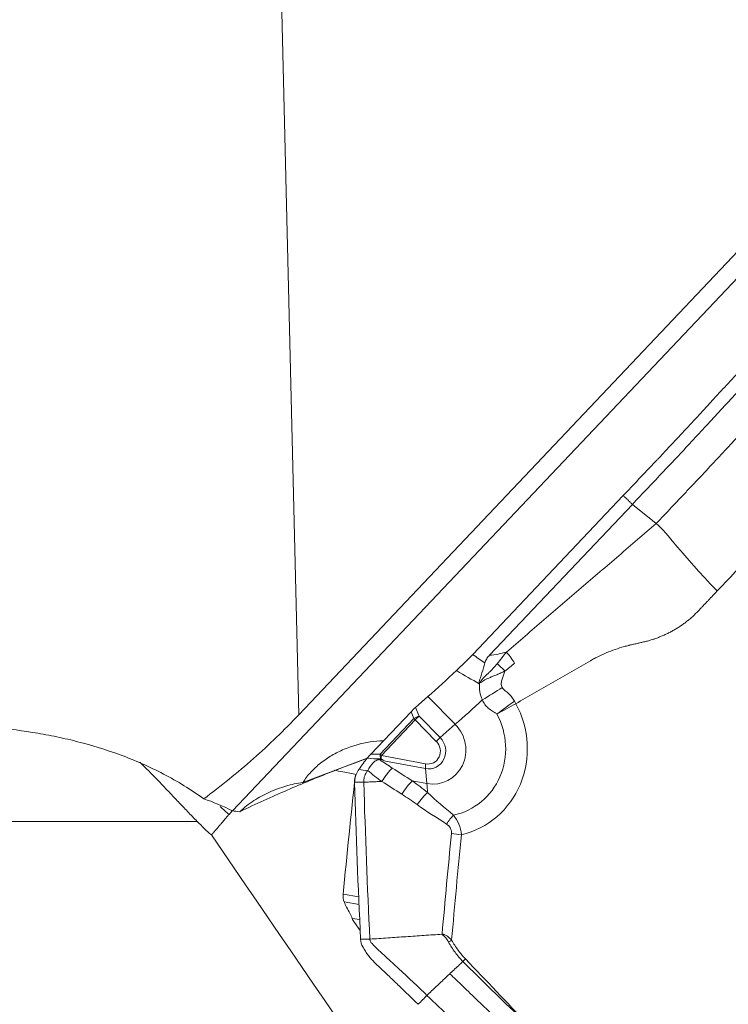
# Model space of a CAD drawing. Units: millimetres. Extents: x -112 to 132, y -80 to 28.
# Drawn here: x 75 to 84, y -57 to -44 of the extents above; entities that cross this region are included whole.
import ezdxf

# ---------------------------------------------------------------- set-up
doc = ezdxf.new("R2010")
doc.units = ezdxf.units.MM
doc.layers.get('0').update_dxf_attribs({"linetype": 'CONTINUOUS'})
doc.layers.add('1', color=4, linetype='CONTINUOUS')
doc.layers.add('2', color=7, linetype='CONTINUOUS')
doc.styles.add('iso_b_vert', font='simplex.shx')
doc.dimstyles.get("Standard").update_dxf_attribs({"dimtxt": 0.18, "dimasz": 0.18, "dimexe": 0.18, "dimexo": 0.0625, "dimgap": 0.09, "dimtad": 1, "dimzin": 0, "dimdsep": 52, "dimtxsty": 'Standard', "dimcen": 0.09, "dimadec": 0, "dimazin": 0, "dimtfac": 1, "dimtdec": 4, "dimtofl": 0, "dimtmove": 0, "dimatfit": 3, "dimfxl": 1, "dimtolj": 1, "dimtzin": 0, "dimarcsym": 0})

# ---------------------------------------------------------------- blocks, each defined once
blk = doc.blocks.new('DimnDraft3D2')
at = {"layer": '2', "lineweight": 13}
for p, q in [((71.5875, 0), (132.057192, 0)), ((128.882192, 0), (128.464195, -3.175002)), ((128.882192, -63), (128.882192, 0)), ((128.882192, 0), (129.300188, -3.174998)), ((129.300188, -3.174998), (128.464195, -3.175002)), ((128.464195, -59.825002), (129.300188, -59.824998)), ((128.882192, -63), (128.464195, -59.825002)), ((128.882192, -63), (129.300188, -59.824998)), ((101.5875, -63), (132.057192, -63))]:
    blk.add_line(p, q, dxfattribs=at)
at = {"layer": '2', "lineweight": 18, "insert": (128.007028, -32.715508), "char_height": 3.50012, "attachment_point": 7, "rotation": 90, "line_spacing_factor": 1.084337, "style": 'iso_b_vert'}
blk.add_mtext('\\W0.6740;63', dxfattribs=at)
blk = doc.blocks.new('_CLOSED')
at = {"lineweight": -2}
for p, q in [((-1, 0.166667), (0, 0)), ((-1, 0.166667), (-1, -0.166667)), ((0, 0), (-1, -0.166667)), ((0, 0), (-1, 0))]:
    blk.add_line(p, q, dxfattribs=at)

msp = doc.modelspace()

# ---------------------------------------------------------------- linework, layer by layer
at = {"layer": '1', "lineweight": 18}
for p, q in [((78.308, -53.096), (77.943, -37.961)), ((85.448, -45.553), (78.308, -53.096)), ((85.644, -45.675), (77.473, -54.306)), ((80.499, -52.336), (82.395, -50.333)), ((82.509, -50.445), (80.71, -52.345)), ((82.809, -50.686), (82.509, -50.445)), ((79.778, -53.004), (79.936, -52.865)), ((79.936, -52.865), (80.28, -53.215)), ((79.217, -53.592), (79.723, -53.057)), ((79.723, -53.057), (79.758, -53.141)), ((79.824, -53.112), (79.778, -53.004)), ((79.758, -53.141), (79.334, -53.59)), ((79.351, -53.608), (79.775, -53.16)), ((80.041, -53.43), (79.775, -53.16)), ((79.824, -53.112), (80.09, -53.382)), ((80.09, -53.382), (80.28, -53.215)), ((78.361, -53.946), (79.172, -53.642)), ((79.334, -53.59), (79.217, -53.592)), ((79.351, -53.608), (79.906, -53.712)), ((79.903, -53.773), (79.403, -53.679)), ((79.903, -53.773), (79.922, -53.962)), ((79.922, -53.962), (79.739, -53.927)), ((77.469, -54.305), (77.431, -54.349)), ((77.031, -54.44), (72.087, -54.44)), ((79.064, -55.388), (78.868, -55.356)), ((79.068, -55.484), (78.881, -55.453)), ((79.077, -55.675), (78.982, -55.659)), ((79.01, -55.71), (79.083, -55.813))]:
    msp.add_line(p, q, dxfattribs=at)
at = {"layer": '1', "lineweight": 18, "extrusion": (0, 0, -1)}
for centre, major_axis, ratio, start_param, end_param in [((69.134, -40.373), (13.197, -12.794), 0.083611, 0.435052, 0.458025), ((78.327, -49.734), (2.98, -2.326), 0.405005, 0.285059, 0.397822), ((69.004, -40.473), (13.365, -12.731), 0.11457, 0.424522, 0.465031), ((79.757, -53.041), (-0.0768, -0.0745), 0.11884, 1.225823, 1.963635), ((79.227, -53.601), (-0.096, -0.102), 0.096526, 1.064493, 1.567118), ((79.061, -55.701), (0.0809, -0.0988), 0.362218, 1.770498, 2.273123)]:
    msp.add_ellipse(centre, major_axis=major_axis, ratio=ratio, start_param=start_param, end_param=end_param, dxfattribs=at)
at = {"layer": '1', "lineweight": 18}
for centre, major_axis, ratio, start_param, end_param in [((80.402, -52.054), (1.565, 1.54), 0.125548, -1.993675, -1.760934), ((80.655, -52.769), (-0.513, -0.312), 0.168213, 1.402259, 1.898807), ((80.746, -52.404), (-1.565, -1.54), 0.125548, 1.147917, 1.368134), ((80.083, -53.49), (0.404, -1.076), 0.954742, -0.123757, 1.713664), ((79.803, -53.149), (0.0919, 0.0393), 0.272535, 1.22348, 1.961292), ((79.803, -53.149), (0.0726, -0.0687), 0.269639, -1.963345, -1.701545), ((79.803, -53.149), (-0.0713, -0.0701), 0.125548, -1.993675, -1.295544), ((80.066, -53.497), (-0.31, 0.827), 0.954742, 2.993643, -1.428741), ((79.986, -53.526), (-0.156, 0.416), 0.954742, 2.617424, -1.135034), ((79.936, -53.545), (-0.082, 0.218), 0.954742, 2.617424, -1.135034), ((79.93, -53.548), (0.059, -0.158), 0.954742, -0.524169, 2.006558), ((80.069, -53.419), (-0.0713, -0.0701), 0.125548, -1.993675, -1.295544), ((79.379, -53.598), (0.002, -0.1), 0.449197, -1.662048, -1.01915), ((79.379, -53.598), (0.0726, -0.0687), 0.269639, -1.963345, -1.701545), ((79.379, -53.598), (-0.0184, -0.0983), 0.257502, -1.416121, -0.951107), ((79.934, -53.702), (0.0184, 0.0983), 0.257502, 1.725472, 2.423604), ((79.647, -54.14), (0.162, 0.252), 0.195577, 0.705224, 1.518154), ((79.839, -54.271), (0.177, 0.242), 0.198568, 0.776147, 1.530389), ((79.252, -55.519), (0.405, 2.158), 0.257502, -0.790274, -0.717989), ((77.755, -53.979), (-0.951, 0.812), 0.393135, 1.445085, 1.565938), ((80.21, -54.516), (0.169, 0.248), 0.197624, 1.022253, 1.524024), ((80.273, -54.637), (0.299, -0.03), 0.136589, 1.30081, 1.722731), ((80.206, -55.946), (-0.0869, -0.0495), 0.049078, 1.408981, 1.868904)]:
    msp.add_ellipse(centre, major_axis=major_axis, ratio=ratio, start_param=start_param, end_param=end_param, dxfattribs=at)
for points, degree, knots in [([(82.395, -50.333), (82.459, -50.265), (82.556, -50.163), (82.669, -50.044), (82.733, -49.976), (82.773, -49.933), (82.805, -49.899), (82.838, -49.865), (82.894, -49.806), (83.006, -49.687), (83.164, -49.518), (83.32, -49.35), (83.428, -49.233), (83.489, -49.166), (83.581, -49.066), (83.719, -48.916), (84.086, -48.516), (84.48, -48.087), (84.813, -47.726), (84.901, -47.63)], 3, [0, 0, 0, 0, 0.074466, 0.111699, 0.130316, 0.148932, 0.15824, 0.167549, 0.186165, 0.223398, 0.297864, 0.37233, 0.409563, 0.42818, 0.446796, 0.521263, 0.595729, 0.893593, 1, 1, 1, 1]), ([(85.016, -47.741), (84.929, -47.836), (84.719, -48.064), (84.386, -48.426), (84.08, -48.759), (83.865, -48.993), (83.743, -49.126), (83.666, -49.209), (83.605, -49.276), (83.544, -49.343), (83.435, -49.46), (83.279, -49.628), (83.121, -49.798), (83.009, -49.917), (82.944, -49.985), (82.88, -50.053), (82.799, -50.138), (82.671, -50.274), (82.574, -50.376), (82.509, -50.445)], 3, [0, 0, 0, 0, 0.106032, 0.255027, 0.404021, 0.478519, 0.515767, 0.553016, 0.57164, 0.590265, 0.627513, 0.702011, 0.776508, 0.813757, 0.832381, 0.851005, 0.888254, 0.925503, 1, 1, 1, 1]), ([(84.636, -48.721), (84.532, -48.834), (84.366, -49.014), (84.154, -49.245), (84.031, -49.379), (83.939, -49.479), (83.862, -49.563), (83.738, -49.698), (83.581, -49.867), (83.423, -50.037), (83.31, -50.156), (83.246, -50.224), (83.197, -50.276), (83.149, -50.327), (83.084, -50.395), (82.971, -50.515), (82.874, -50.618), (82.809, -50.686)], 3, [0, 0, 0, 0, 0.174492, 0.277681, 0.355072, 0.380869, 0.432463, 0.484058, 0.587246, 0.690435, 0.742029, 0.767826, 0.793623, 0.81942, 0.845217, 0.896812, 1, 1, 1, 1]), ([(83.578, -51.535), (83.643, -51.466), (83.74, -51.364), (83.854, -51.244), (83.919, -51.175), (83.966, -51.125), (84.003, -51.086), (84.024, -51.064), (84.029, -51.059)], 3, [0, 0, 0, 0, 0.429948, 0.644922, 0.75241, 0.859897, 0.967384, 1, 1, 1, 1]), ([(80.499, -52.336), (80.467, -52.37), (80.433, -52.404), (80.365, -52.472), (80.33, -52.506), (80.296, -52.538)], 3, [0, 0, 0, 0, 0.5, 0.5, 1, 1, 1, 1]), ([(81.026, -52.445), (81.012, -52.422), (80.997, -52.399), (80.972, -52.363), (80.963, -52.351), (80.944, -52.327), (80.933, -52.316), (80.923, -52.305)], 3, [0, 0, 0, 0, 0.5, 0.5, 0.75, 0.75, 1, 1, 1, 1]), ([(81.981, -52.414), (81.986, -52.411), (82.007, -52.399), (82.064, -52.368), (82.189, -52.308), (82.32, -52.26), (82.425, -52.231), (82.458, -52.223), (82.472, -52.219), (82.476, -52.218)], 3, [0, 0, 0, 0, 0.028434, 0.139929, 0.362918, 0.808897, 0.920392, 0.976139, 1, 1, 1, 1]), ([(80.652, -52.44), (80.64, -52.483), (80.628, -52.525), (80.609, -52.589), (80.602, -52.61), (80.589, -52.652), (80.583, -52.674), (80.576, -52.695)], 3, [0, 0, 0, 0, 0.5, 0.5, 0.75, 0.75, 1, 1, 1, 1]), ([(80.807, -52.451), (80.79, -52.473), (80.772, -52.494), (80.744, -52.523), (80.735, -52.533), (80.716, -52.552), (80.706, -52.562), (80.686, -52.58), (80.676, -52.589), (80.656, -52.608), (80.646, -52.617), (80.635, -52.628), (80.634, -52.629), (80.632, -52.632), (80.63, -52.633), (80.613, -52.653), (80.6, -52.676), (80.586, -52.698)], 3, [0, 0, 0, 0, 0.24241, 0.24241, 0.365901, 0.365901, 0.489393, 0.489393, 0.616611, 0.616611, 0.743829, 0.743829, 0.75984, 0.75984, 0.77585, 0.77585, 1, 1, 1, 1]), ([(80.71, -52.345), (80.697, -52.359), (80.685, -52.373), (80.665, -52.405), (80.657, -52.422), (80.652, -52.44)], 3, [0, 0, 0, 0, 0.5, 0.5, 1, 1, 1, 1]), ([(80.905, -52.544), (80.89, -52.528), (80.874, -52.513), (80.842, -52.482), (80.825, -52.466), (80.807, -52.451)], 3, [0, 0, 0, 0, 0.5, 0.5, 1, 1, 1, 1]), ([(80.905, -52.544), (80.888, -52.552), (80.855, -52.568), (80.804, -52.589), (80.756, -52.609), (80.718, -52.625), (80.689, -52.637), (80.666, -52.648), (80.64, -52.662), (80.613, -52.678), (80.595, -52.691), (80.586, -52.698)], 3, [0, 0, 0, 0, 0.167921, 0.327019, 0.472823, 0.60376, 0.667101, 0.73816, 0.817147, 0.904315, 1, 1, 1, 1]), ([(80.87, -52.75), (80.86, -52.735), (80.858, -52.717), (80.86, -52.68), (80.865, -52.663), (80.875, -52.628), (80.881, -52.611), (80.894, -52.578), (80.901, -52.561), (80.905, -52.544)], 3, [0, 0, 0, 0, 0.25, 0.25, 0.5, 0.5, 0.75, 0.75, 1, 1, 1, 1]), ([(81.024, -52.922), (81.014, -52.905), (81.004, -52.888), (80.981, -52.857), (80.968, -52.843), (80.939, -52.817), (80.924, -52.805), (80.894, -52.78), (80.88, -52.767), (80.87, -52.75)], 3, [0, 0, 0, 0, 0.25, 0.25, 0.5, 0.5, 0.75, 0.75, 1, 1, 1, 1]), ([(80.621, -52.907), (80.629, -52.927), (80.639, -52.946), (80.664, -52.981), (80.679, -52.997), (80.712, -53.026), (80.73, -53.038), (80.758, -53.056), (80.767, -53.061), (80.781, -53.07), (80.786, -53.073), (80.795, -53.079), (80.8, -53.082), (80.803, -53.086)], 3, [0, 0, 0, 0, 0.25, 0.25, 0.5, 0.5, 0.75, 0.75, 0.875, 0.875, 0.9375, 0.9375, 1, 1, 1, 1]), ([(72.066, -53.209), (72.1, -53.204), (72.139, -53.201), (72.249, -53.194), (72.325, -53.192), (72.501, -53.19), (72.6, -53.189), (72.817, -53.189), (72.935, -53.19), (73.188, -53.191), (73.324, -53.193), (73.542, -53.198), (73.617, -53.2), (73.77, -53.205), (73.849, -53.209), (74.248, -53.229), (74.591, -53.257), (75.046, -53.331), (75.138, -53.347), (75.322, -53.385), (75.415, -53.406), (75.692, -53.476), (75.878, -53.532), (76.246, -53.668), (76.431, -53.749), (76.783, -53.933), (76.953, -54.037), (77.114, -54.154)], 3, [0, 0, 0, 0, 0.057775, 0.057775, 0.143431, 0.143431, 0.229088, 0.229088, 0.314745, 0.314745, 0.400402, 0.400402, 0.44323, 0.44323, 0.486059, 0.486059, 0.657373, 0.657373, 0.700201, 0.700201, 0.743029, 0.743029, 0.828686, 0.828686, 0.914343, 0.914343, 1, 1, 1, 1]), ([(78.308, -53.096), (78.127, -53.287), (77.937, -53.471), (77.539, -53.823), (77.331, -53.991), (77.114, -54.154)], 3, [0, 0, 0, 0, 0.5, 0.5, 1, 1, 1, 1]), ([(79.371, -53.421), (79.317, -53.423), (79.263, -53.429), (79.097, -53.454), (78.987, -53.485), (78.827, -53.552), (78.775, -53.578), (78.676, -53.636), (78.629, -53.668), (78.539, -53.739), (78.498, -53.778), (78.423, -53.859), (78.39, -53.901), (78.361, -53.946)], 3, [0, 0, 0, 0, 0.134919, 0.134919, 0.423279, 0.423279, 0.567459, 0.567459, 0.71164, 0.71164, 0.85582, 0.85582, 1, 1, 1, 1]), ([(76.31, -53.695), (76.31, -53.696), (76.31, -53.696), (76.34, -53.723), (76.369, -53.751), (76.457, -53.838), (76.517, -53.9), (76.615, -54.003), (76.649, -54.039), (76.72, -54.114), (76.756, -54.152), (76.831, -54.231), (76.869, -54.272), (76.949, -54.355), (76.99, -54.397), (77.031, -54.44)], 3, [0, 0, 0, 0, 0.001907, 0.001907, 0.144491, 0.144491, 0.429661, 0.429661, 0.572246, 0.572246, 0.71483, 0.71483, 0.857415, 0.857415, 1, 1, 1, 1]), ([(77.566, -54.317), (77.771, -54.217), (77.971, -54.127), (78.357, -53.96), (78.543, -53.884), (78.878, -53.752), (79.03, -53.694), (79.175, -53.641)], 3, [0, 0, 0, 0, 0.346545, 0.346545, 0.69309, 0.69309, 1, 1, 1, 1]), ([(79.171, -53.642), (79.155, -53.662), (79.138, -53.683), (79.103, -53.73), (79.086, -53.756), (79.069, -53.782)], 3, [0, 0, 0, 0, 0.5, 0.5, 1, 1, 1, 1]), ([(79.177, -53.795), (79.198, -53.762), (79.219, -53.731), (79.253, -53.693), (79.265, -53.681), (79.293, -53.665), (79.31, -53.66), (79.327, -53.66)], 3, [0, 0, 0, 0, 0.5, 0.5, 0.75, 0.75, 1, 1, 1, 1]), ([(79.343, -53.66), (79.353, -53.66), (79.363, -53.664), (79.383, -53.671), (79.393, -53.675), (79.403, -53.679)], 3, [0, 0, 0, 0, 0.5, 0.5, 1, 1, 1, 1]), ([(79.037, -53.847), (78.98, -53.836), (78.923, -53.825), (78.829, -53.807), (78.792, -53.8), (78.755, -53.793)], 3, [0, 0, 0, 0, 0.608179, 0.608179, 1, 1, 1, 1]), ([(79.127, -53.945), (79.126, -53.923), (79.13, -53.89), (79.145, -53.849), (79.159, -53.822), (79.17, -53.806), (79.174, -53.8)], 3, [0, 0, 0, 0, 0.42484, 0.63726, 0.84968, 1, 1, 1, 1]), ([(79.355, -53.934), (79.366, -53.917), (79.378, -53.9), (79.4, -53.868), (79.412, -53.853), (79.446, -53.809), (79.468, -53.785), (79.487, -53.766)], 3, [0, 0, 0, 0, 0.25, 0.25, 0.5, 0.5, 1, 1, 1, 1]), ([(78.361, -53.946), (78.288, -53.957), (78.217, -53.973), (78.077, -54.014), (78.008, -54.039), (77.873, -54.1), (77.807, -54.135), (77.681, -54.217), (77.619, -54.265), (77.566, -54.317)], 3, [0, 0, 0, 0, 0.25, 0.25, 0.5, 0.5, 0.75, 0.75, 1, 1, 1, 1]), ([(79.355, -53.934), (79.355, -53.934), (79.355, -53.934), (79.439, -53.987), (79.523, -54.041), (79.606, -54.095)], 3, [0, 0, 0, 0, 0.000197, 0.000197, 1, 1, 1, 1]), ([(79.355, -53.934), (79.355, -53.934), (79.355, -53.934), (79.355, -53.934), (79.355, -53.934), (79.355, -53.934)], 3, [0, 0, 0, 0, 0.447035, 0.447035, 1, 1, 1, 1]), ([(77.431, -54.349), (77.394, -54.392), (77.249, -54.563), (77.229, -54.587), (77.21, -54.609)], 2, [0, 0, 0, 0.849181, 0.849181, 1, 1, 1]), ([(80.357, -54.605), (80.354, -54.559), (80.343, -54.514), (80.308, -54.43), (80.284, -54.392), (80.256, -54.358)], 3, [0, 0, 0, 0, 0.5, 0.5, 1, 1, 1, 1]), ([(80.169, -54.471), (80.189, -54.485), (80.207, -54.501), (80.23, -54.543), (80.235, -54.568), (80.232, -54.592)], 3, [0, 0, 0, 0, 0.5, 0.5, 1, 1, 1, 1]), ([(78.982, -55.659), (78.974, -55.639), (78.964, -55.618), (78.94, -55.57), (78.927, -55.545), (78.912, -55.518)], 3, [0, 0, 0, 0, 0.5, 0.5, 1, 1, 1, 1]), ([(79.923, -56.629), (79.893, -56.6), (79.832, -56.541), (79.74, -56.454), (79.647, -56.367), (79.57, -56.295), (79.508, -56.238), (79.469, -56.202), (79.442, -56.177), (79.428, -56.165), (79.42, -56.158), (79.401, -56.14), (79.368, -56.109), (79.329, -56.074), (79.298, -56.045), (79.279, -56.026), (79.264, -56.011), (79.256, -56.003), (79.25, -55.997), (79.247, -55.993), (79.241, -55.986), (79.232, -55.976), (79.222, -55.964), (79.213, -55.951), (79.208, -55.939), (79.205, -55.929), (79.204, -55.923), (79.204, -55.921)], 3, [0, 0, 0, 0, 0.125, 0.25, 0.375, 0.5, 0.5625, 0.625, 0.65625, 0.671875, 0.679688, 0.6875, 0.75, 0.8125, 0.84375, 0.875, 0.890625, 0.90625, 0.910156, 0.914062, 0.921875, 0.9375, 0.953125, 0.96875, 0.984375, 0.992188, 1, 1, 1, 1]), ([(80.234, -55.935), (80.218, -55.917), (80.201, -55.9), (80.171, -55.878), (80.161, -55.872), (80.144, -55.864), (80.138, -55.862), (80.129, -55.86), (80.126, -55.859), (80.12, -55.858), (80.117, -55.859), (80.114, -55.859)], 3, [0, 0, 0, 0, 0.5, 0.5, 0.75, 0.75, 0.875, 0.875, 0.9375, 0.9375, 1, 1, 1, 1]), ([(80.114, -55.859), (80.115, -55.861), (80.117, -55.863), (80.119, -55.867), (80.119, -55.868), (80.122, -55.869), (80.123, -55.87), (80.128, -55.874), (80.132, -55.878), (80.145, -55.888), (80.152, -55.896), (80.173, -55.921), (80.184, -55.939), (80.195, -55.958)], 3, [0, 0, 0, 0, 0.0625, 0.0625, 0.09375, 0.09375, 0.125, 0.125, 0.25, 0.25, 0.5, 0.5, 1, 1, 1, 1]), ([(80.408, -56.171), (80.374, -56.136), (80.344, -56.098), (80.286, -56.019), (80.259, -55.978), (80.234, -55.935)], 3, [0, 0, 0, 0, 0.5, 0.5, 1, 1, 1, 1]), ([(79.272, -56.222), (79.256, -56.207), (79.241, -56.192), (79.22, -56.168), (79.213, -56.16), (79.199, -56.143), (79.192, -56.135), (79.179, -56.118), (79.173, -56.109), (79.16, -56.092), (79.154, -56.083), (79.143, -56.065), (79.137, -56.056), (79.126, -56.037), (79.12, -56.028), (79.115, -56.019)], 3, [0, 0, 0, 0, 0.25004, 0.25004, 0.374918, 0.374918, 0.499796, 0.499796, 0.624675, 0.624675, 0.749553, 0.749553, 0.874678, 0.874678, 1, 1, 1, 1]), ([(80.195, -55.958), (80.219, -56.003), (80.247, -56.045), (80.307, -56.127), (80.34, -56.167), (80.375, -56.202)], 3, [0, 0, 0, 0, 0.5, 0.5, 1, 1, 1, 1]), ([(79.813, -56.742), (79.733, -56.665), (79.653, -56.588), (79.532, -56.471), (79.491, -56.432), (79.42, -56.364), (79.39, -56.336), (79.331, -56.279), (79.301, -56.25), (79.272, -56.222)], 3, [0, 0, 0, 0, 0.44486, 0.44486, 0.671726, 0.671726, 0.835863, 0.835863, 1, 1, 1, 1]), ([(80.211, -56.357), (80.213, -56.355), (80.234, -56.335), (80.275, -56.297), (80.328, -56.247), (80.361, -56.215), (80.375, -56.202)], 3, [0, 0, 0, 0, 0.034757, 0.390078, 0.745398, 1, 1, 1, 1]), ([(80.375, -56.202), (80.509, -56.335), (80.644, -56.467), (80.913, -56.731), (81.049, -56.861), (81.185, -56.992)], 3, [0, 0, 0, 0, 0.5, 0.5, 1, 1, 1, 1]), ([(79.923, -56.629), (79.962, -56.592), (80.021, -56.536), (80.099, -56.463), (80.148, -56.416), (80.182, -56.384), (80.199, -56.368), (80.207, -56.36), (80.21, -56.358), (80.211, -56.357)], 3, [0, 0, 0, 0, 0.407982, 0.611972, 0.815963, 0.917959, 0.968956, 0.994455, 1, 1, 1, 1]), ([(80.211, -56.357), (80.262, -56.406), (80.376, -56.516), (80.632, -56.761), (80.847, -56.967), (80.99, -57.105)], 3, [0, 0, 0, 0, 0.233152, 0.488768, 1, 1, 1, 1]), ([(79.923, -56.629), (80.023, -56.725), (80.264, -56.956), (80.644, -57.321), (80.996, -57.658), (81.241, -57.894), (81.382, -58.029), (81.469, -58.113), (81.54, -58.181), (81.61, -58.248), (81.733, -58.367), (81.907, -58.537), (82.079, -58.708), (82.199, -58.829), (82.267, -58.897), (82.335, -58.966), (82.419, -59.052), (82.555, -59.19), (82.657, -59.293), (82.724, -59.362)], 3, [0, 0, 0, 0, 0.106032, 0.255027, 0.404021, 0.478519, 0.515767, 0.553016, 0.57164, 0.590265, 0.627513, 0.702011, 0.776508, 0.813757, 0.832381, 0.851005, 0.888254, 0.925503, 1, 1, 1, 1])]:
    msp.add_open_spline(points, degree=degree, knots=knots, dxfattribs=at)
for points, degree in [([(82.509, -50.445), (82.395, -50.333)], 1), ([(80.923, -52.305), (82.809, -50.686)], 1), ([(82.809, -50.686), (82.958, -50.806), (83.112, -51.061), (83.578, -51.535)], 3), ([(83.578, -51.535), (83.346, -51.78)], 1), ([(83.346, -51.78), (83.207, -51.928), (82.858, -52.128), (82.662, -52.175)], 2), ([(82.662, -52.175), (82.476, -52.218)], 1), ([(80.923, -52.305), (80.887, -52.352), (80.847, -52.4), (80.807, -52.451)], 3), ([(80.905, -52.544), (80.946, -52.511), (80.988, -52.481), (81.026, -52.445)], 3), ([(81.981, -52.414), (81.042, -52.955)], 1), ([(80.586, -52.698), (80.579, -52.769), (80.588, -52.842), (80.621, -52.907)], 3), ([(81.024, -52.922), (80.952, -52.976), (80.877, -53.032), (80.803, -53.086)], 3), ([(81.042, -52.955), (80.966, -52.998), (80.883, -53.043), (80.803, -53.086)], 3), ([(81.042, -52.955), (81.036, -52.944), (81.03, -52.933), (81.024, -52.922)], 3), ([(79.171, -53.642), (79.171, -53.642), (79.171, -53.642), (79.171, -53.642)], 3), ([(79.341, -53.651), (79.285, -53.65), (79.228, -53.647), (79.171, -53.642)], 3), ([(79.487, -53.766), (79.433, -53.731), (79.38, -53.696), (79.327, -53.66)], 3), ([(79.327, -53.66), (79.332, -53.66), (79.338, -53.66), (79.343, -53.66)], 3), ([(79.347, -53.651), (79.345, -53.651), (79.343, -53.651), (79.341, -53.651)], 3), ([(79.341, -53.651), (79.342, -53.654), (79.342, -53.657), (79.343, -53.66)], 3), ([(79.403, -53.679), (79.383, -53.671), (79.364, -53.663), (79.347, -53.651)], 3), ([(79.032, -53.847), (79.043, -53.825), (79.055, -53.803), (79.069, -53.782)], 3), ([(79.069, -53.782), (79.103, -53.79), (79.139, -53.796), (79.174, -53.8)], 3), ([(79.174, -53.8), (79.175, -53.798), (79.176, -53.796), (79.177, -53.795)], 3), ([(79.177, -53.795), (79.232, -53.846), (79.293, -53.891), (79.355, -53.934)], 3), ([(79.739, -53.927), (79.655, -53.873), (79.571, -53.82), (79.487, -53.766)], 3), ([(79.022, -53.854), (78.968, -54.354), (78.916, -54.855), (78.868, -55.356)], 3), ([(79.011, -53.944), (79.01, -53.91), (79.017, -53.877), (79.032, -53.847)], 3), ([(79.088, -55.922), (79.056, -55.263), (79.031, -54.603), (79.011, -53.944)], 3), ([(79.127, -53.945), (79.011, -53.944)], 1), ([(79.355, -53.934), (79.127, -53.945)], 1), ([(79.127, -53.945), (79.147, -54.604), (79.173, -55.262), (79.204, -55.921)], 3), ([(79.355, -53.934), (79.355, -53.934), (79.355, -53.934), (79.355, -53.934)], 3), ([(79.932, -54.074), (79.869, -54.023), (79.805, -53.974), (79.739, -53.927)], 3), ([(80.256, -54.358), (80.146, -54.263), (80.032, -54.175), (79.932, -54.074)], 3), ([(77.473, -54.306), (77.349, -54.242), (77.229, -54.192), (77.114, -54.154)], 3), ([(79.606, -54.095), (79.671, -54.137), (79.735, -54.181), (79.798, -54.226)], 3), ([(77.473, -54.306), (77.502, -54.307), (77.533, -54.311), (77.566, -54.317)], 3), ([(79.798, -54.226), (79.917, -54.314), (80.047, -54.388), (80.169, -54.471)], 3), ([(77.031, -54.44), (77.088, -54.497), (77.148, -54.555), (77.21, -54.609)], 3), ([(81.776, -61.291), (80.256, -59.062), (78.734, -56.834), (77.21, -54.609)], 3), ([(80.232, -54.592), (80.19, -55.014), (80.151, -55.436), (80.114, -55.859)], 3), ([(80.234, -55.935), (80.272, -55.492), (80.313, -55.048), (80.357, -54.605)], 3), ([(78.868, -55.356), (78.864, -55.389), (78.869, -55.423), (78.881, -55.453)], 3), ([(78.881, -55.453), (78.889, -55.475), (78.9, -55.497), (78.912, -55.518)], 3), ([(78.982, -55.66), (78.982, -55.659), (78.982, -55.659), (78.982, -55.659)], 3), ([(79.204, -55.921), (79.166, -55.921), (79.127, -55.922), (79.088, -55.922)], 3), ([(79.115, -56.019), (79.099, -55.989), (79.09, -55.956), (79.088, -55.922)], 3), ([(79.204, -55.921), (80.114, -55.859)], 1), ([(80.408, -56.171), (80.398, -56.181), (80.386, -56.192), (80.375, -56.202)], 3), ([(81.185, -56.992), (80.929, -56.715), (80.669, -56.442), (80.408, -56.171)], 3), ([(79.813, -56.742), (79.85, -56.704), (79.887, -56.667), (79.923, -56.629)], 3)]:
    msp.add_open_spline(points, degree=degree, dxfattribs=at)

# ---------------------------------------------------------------- dimensions: what is measured, and where the dimension line sits
at = {"layer": '2', "lineweight": 13}
dim = msp.add_linear_dim(base=(128.882, 0), p1=(101.588, -63), p2=(71.588, 0), angle=90, dimstyle='Standard', override={"dimtxt": 3.50012, "dimasz": 3.175, "dimexe": 3.175, "dimexo": 1.5875, "dimgap": 1.75006, "dimtad": 1, "dimtih": 0, "dimtoh": 0, "dimdec": 2, "dimzin": 8, "dimpost": '<>', "dimtxsty": 'iso_b_vert', "dimblk1": 'CLOSED', "dimblk2": 'CLOSED', "dimsah": 1, "dimclrd": 9, "dimclre": 150, "dimclrt": 43, "dimtm": -0.005, "dimtdec": 2, "dimtofl": 1, "dimtmove": 0}, dxfattribs=at)
dim.commit()
dim.dimension.update_dxf_attribs({"geometry": 'DimnDraft3D2', "text_midpoint": (128.882, -31.5)})

doc.saveas('drawing.dxf')
